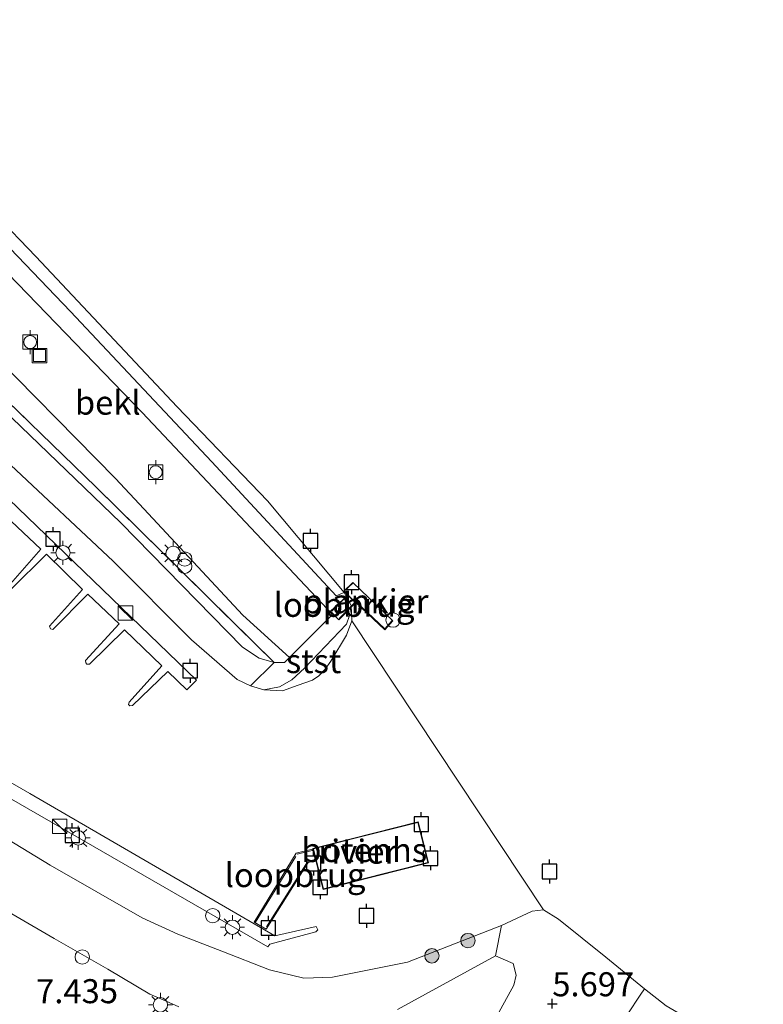
# Model space of a CAD drawing. Units: metres. Extents: x 171058 to 180007, y 418748 to 425003.
# Drawn here: x 173686 to 173763, y 423069 to 423171 of the extents above; entities that cross this region are included whole.
import ezdxf
from ezdxf.enums import TextEntityAlignment as Align

# ---------------------------------------------------------------- set-up
doc = ezdxf.new("R2010")
doc.units = ezdxf.units.M
doc.linetypes.add('IE-TERREINAFSCHEIDING', pattern=[10, 8, -2])
doc.layers.get('0').update_dxf_attribs({"lineweight": 25})
for name, color, linetype, lineweight in [('B-ME-AL-OVERIG-GV-B7', 7, 'BV-GELEIDERAIL', 18), ('B-ME-GR-BOOM-S-B1', 93, 'Continuous', 18), ('B-ME-GW-KRUINLIJN-L-B1', 93, 'Continuous', 18), ('B-ME-GW-TEENLIJN-L-B1', 93, 'Continuous', 18), ('B-ME-IE-GRASLAND-GV-B6', 93, 'Continuous', 18), ('B-ME-IE-HULPGEOMETRIE-L-B1', 53, 'Continuous', 18), ('B-ME-IE-INRICHTINGSELEMENT-S-B1', 253, 'Continuous', 18), ('B-ME-IE-INRICHTINGSELEMENT-S-B2', 253, 'Continuous', 18), ('B-ME-IE-MEUBILAIR_WEGMEUBILAIR-LICHTMAST-S-B1', 8, 'Continuous', 18), ('B-ME-IE-MEUBILAIR_WEGMEUBILAIR-LICHTMAST-S-B2', 8, 'Continuous', 18), ('B-ME-IE-TERREINAFSCHEIDING-RASTERHEKWERK-L-B1', 8, 'IE-TERREINAFSCHEIDING', 18), ('B-ME-IE-TERREINAFSCHEIDING-RASTERHEKWERK-L-B2', 8, 'IE-TERREINAFSCHEIDING', 18), ('B-ME-KG-KADASTRAAL-DAKRAND-L-B1', 13, 'Continuous', 18), ('B-ME-KW-LOOPBRUG-GV-B7', 213, 'Continuous', 18), ('B-ME-OB-BEKLEDING-GV-B6', 253, 'Continuous', 18), ('B-ME-OB-WATERLIJN-L-B1', 133, 'OB-WATERLIJN', 18), ('B-ME-OG-BEBOUWING-GV-B6', 173, 'Continuous', 18), ('B-ME-OG-WATER-GV-B6', 153, 'Continuous', 18), ('B-ME-VH-VERH_SOORT-KLINKERS-GV-B6', 8, 'IE-TERREINAFSCHEIDING-NATUURLIJK-HOUTWAL', 18), ('B-ME-VV-BOLDER-S-B1', 213, 'Continuous', 18), ('B-ME-VV-SCHEEPVAARTTEKENS-S-B1', 13, 'Continuous', 18)]:
    doc.layers.add(name, color=color, linetype=linetype, lineweight=lineweight)
doc.layers.add('B-ME-GW-HOOGTEPUNT-S-B1', color=10, linetype='Continuous')
doc.layers.add('B-ME-VV-AFMEERCONSTRUCTIE-S-B1', color=10, linetype='Continuous')
doc.styles.add('NLCS-ISO', font='NLCS-ISO.TTF')
doc.linetypes.add('BV-GELEIDERAIL', pattern='A,10,-3,[108,NLCS.SHX,S=1,R=0,X=0,Y=0],-3', length=16)
doc.linetypes.add('IE-TERREINAFSCHEIDING-NATUURLIJK-HOUTWAL', pattern='A,7,-1.5,[67,NLCS.SHX,S=0.75,R=45,X=0,Y=0],-1.5,7,-1.5,[70,NLCS.SHX,S=0.75,R=0,X=0,Y=0],-1.5', length=20)
doc.linetypes.add('OB-WATERLIJN', pattern='A,10,[32,NLCS.SHX,S=2,R=0,X=0,Y=0],-12', length=22)

# ---------------------------------------------------------------- blocks, each defined once
blk = doc.blocks.new('hoogtepunt')
for p, q in [((-0.5, 0), (0.5, 0)), ((0, 0.5), (0, -0.5))]:
    blk.add_line(p, q)
blk = doc.blocks.new('boom')
h = blk.add_hatch(color=256)
edge = h.paths.add_edge_path()
edge.add_arc((0, 0), 0.75, 0, 360)
blk.add_circle((0, 0), 0.75)
blk = doc.blocks.new('kast')
blk.add_line((-0.75, -0.75), (0.75, 0.75))
blk.add_lwpolyline([(-0.75, 0.75), (0.75, 0.75), (0.75, -0.75), (-0.75, -0.75)], close=True)
blk = doc.blocks.new('prullenbak')
for centre in [(-0.375, 0), (0.375, 0)]:
    blk.add_circle(centre, 0.75)
blk = doc.blocks.new('dtb')
blk.add_circle((0, 0), 0.75)
blk = doc.blocks.new('lantaarnpaal')
for p, q in [((0, 0.75), (0, 1.25)), ((-0.75, 0), (-1.25, 0)), ((-0.88, 0.88), (-0.53, 0.53)), ((0.53, 0.53), (0.88, 0.88)), ((0.75, 0), (1.25, 0)), ((-0.53, -0.53), (-0.88, -0.88)), ((0, -0.75), (0, -1.25)), ((0.53, -0.53), (0.88, -0.88))]:
    blk.add_line(p, q)
blk.add_circle((0, 0), 0.75)
blk = doc.blocks.new('meerpaal')
for p, q in [((-0.75, 0), (-1.25, 0)), ((0.75, 0.75), (-0.75, 0.75)), ((-0.75, 0.75), (-0.75, -0.75)), ((0.75, -0.75), (0.75, 0.75)), ((0.75, 0), (1.25, 0)), ((-0.75, -0.75), (0.75, -0.75))]:
    blk.add_line(p, q)
blk = doc.blocks.new('bolder')
for p, q in [((-0.75, 0), (-1.25, 0)), ((-0.75, 0.75), (-0.75, -0.75)), ((0.75, 0.75), (-0.75, 0.75)), ((0.75, -0.75), (0.75, 0.75)), ((0.75, 0), (1.25, 0)), ((-0.75, -0.75), (0.75, -0.75))]:
    blk.add_line(p, q)
blk.add_circle((0, 0), 0.673)
blk = doc.blocks.new('put')
for p, q in [((0.75, 0.75), (-0.75, 0.75)), ((-0.75, 0.75), (-0.75, -0.75)), ((0.75, -0.75), (0.75, 0.75)), ((-0.75, -0.75), (0.75, -0.75))]:
    blk.add_line(p, q)
blk.add_lwpolyline([(-0.625, 0.625), (0.625, 0.625), (0.625, -0.625), (-0.625, -0.625)], close=True)

msp = doc.modelspace()

# ---------------------------------------------------------------- linework, layer by layer
at = {"layer": 'B-ME-AL-OVERIG-GV-B7'}
for points in [[(173680.064, 423125.895, 5.543), (173704.504, 423102.358, 5.382)], [(173684.934, 423112.123, 5.443), (173688.333, 423115.983, 5.439), (173683.98, 423120.059, 5.372)], [(173704.504, 423102.358, 5.382), (173703.51, 423101.369, 5.397), (173701.53, 423103.282, 5.403), (173697.86, 423099.744, 5.403), (173697.583, 423099.699, 5.403), (173697.459, 423099.85, 5.403), (173697.518, 423100.066, 5.403), (173700.901, 423103.847, 5.403), (173697.017, 423107.605, 5.418), (173693.397, 423104.032, 5.38), (173693.106, 423104.029, 5.403), (173693.007, 423104.162, 5.403), (173692.972, 423104.4, 5.403), (173696.488, 423108.219, 5.418), (173693.208, 423111.307, 5.443), (173689.587, 423107.626, 5.443), (173689.32, 423107.723, 5.443), (173689.214, 423107.981, 5.443), (173692.664, 423111.796, 5.39), (173688.917, 423115.466, 5.443), (173685.214, 423111.812, 5.443)], [(173720.774, 423112.512, 6.004), (173724.94, 423108.539, 6.004), (173724.121, 423107.613, 6.004), (173719.858, 423111.637, 6.004), (173720.774, 423112.512, 6.004)], [(173665.845, 423102.894, 5.463), (173687.189, 423090.581, 5.463), (173712.68, 423075.764, 5.448), (173716.977, 423076.738, 5.463), (173717.136, 423076.418, 5.446), (173716.943, 423076.184, 5.463), (173712.145, 423074.902, 5.395), (173711.955, 423074.627, 5.463), (173680.675, 423092.636, 5.463)]]:
    msp.add_polyline3d(points, dxfattribs=at)
at = {"layer": 'B-ME-GW-KRUINLIJN-L-B1'}
for points in [[(173560.809, 423275.768, 7.134), (173576.639, 423257.406, 7.312), (173577.689, 423256.177, 7.425), (173586.377, 423248.322, 7.706), (173592.037, 423243.605, 7.85), (173603.88, 423230.167, 7.814), (173620.689, 423211.514, 7.85), (173628.22, 423203.107, 7.766), (173634.481, 423196.867, 7.332), (173636.099, 423195.174, 7.193), (173643.502, 423187.427, 6.558), (173651.331, 423179.4, 6.237), (173674.951, 423154.937, 5.988), (173698.856, 423130.217, 5.96), (173718.652, 423109.197, 5.908), (173714.193, 423104.726, 5.962), (173713.67, 423104.201, 5.968), (173712.582, 423104.213, 5.908), (173711.024, 423104.664, 5.988), (173709.289, 423105.794, 6.061), (173696.636, 423118.715, 6.213), (173671.093, 423143.312, 6.233), (173649.042, 423165.966, 6.353)], [(173678.563, 423081.968, 7.483), (173689.712, 423075.498, 7.198), (173695.288, 423072.304, 7.04), (173699.653, 423069.713, 7.003), (173701.046, 423069.111, 6.973), (173702.683, 423068.395, 6.92)], [(173725.418, 423068.101, 6.283), (173735.607, 423073.712, 5.708), (173736.237, 423076.855, 5.15)]]:
    msp.add_polyline3d(points, dxfattribs=at)
at = {"layer": 'B-ME-GW-TEENLIJN-L-B1'}
msp.add_polyline3d([(173711.532, 423101.355, 5.15), (173713.165, 423101.681, 5.15), (173714.44, 423102.397, 5.15), (173715.763, 423103.621, 5.15), (173720.123, 423108.205, 5.15), (173720.43, 423109.096, 5.15), (173720.601, 423110.145, 5.15)], dxfattribs=at)
at = {"layer": 'B-ME-IE-GRASLAND-GV-B6'}
for points in [[(173645.58, 423175.149, 6.36), (173652.594, 423167.902, 6.257), (173673.172, 423146.616, 6.241), (173692.04, 423127.463, 6.239), (173696.095, 423123.339, 6.231), (173699.043, 423120.2, 6.191), (173709.345, 423109.141, 6.014), (173714.193, 423104.726, 5.962)], [(173714.193, 423104.726, 5.962), (173713.67, 423104.201, 5.968), (173712.582, 423104.213, 5.908), (173694.085, 423122.444, 6.333), (173679.193, 423136.853, 6.295), (173664.302, 423151.263, 6.257), (173649.042, 423165.966, 6.353), (173641.986, 423171.57, 6.418)], [(173712.582, 423104.213, 5.908), (173711.024, 423104.664, 5.988), (173709.289, 423105.794, 6.061), (173696.636, 423118.715, 6.213), (173671.093, 423143.312, 6.233), (173649.042, 423165.966, 6.353), (173664.302, 423151.263, 6.257), (173679.193, 423136.853, 6.295), (173694.085, 423122.444, 6.333), (173712.582, 423104.213, 5.908)], [(173671.093, 423143.312, 6.233), (173696.636, 423118.715, 6.213), (173709.289, 423105.794, 6.061), (173711.024, 423104.664, 5.988), (173712.582, 423104.213, 5.908), (173710.138, 423101.779, 5.15), (173708.747, 423102.45, 5.15), (173703.987, 423106.549, 5.15), (173695.869, 423114.76, 5.15), (173685.207, 423124.723, 5.15)], [(173642.211, 423102.239, 7.929), (173650.69, 423097.577, 7.723), (173663.844, 423090.174, 7.475), (173674.099, 423084.529, 7.303), (173678.563, 423081.968, 7.483), (173689.712, 423075.498, 7.198), (173695.288, 423072.304, 7.04), (173699.653, 423069.713, 7.003), (173701.046, 423069.111, 6.973), (173702.683, 423068.395, 6.92)], [(173676.767, 423090.744, 5.15), (173689.288, 423083.124, 5.15), (173698.867, 423077.66, 5.15), (173702.585, 423075.956, 5.15), (173707.171, 423074.17, 5.15), (173712.113, 423072.248, 5.15), (173715.669, 423071.384, 5.15), (173718.681, 423071.479, 5.15), (173726.457, 423073.027, 5.15), (173736.237, 423076.855, 5.15), (173735.607, 423073.712, 5.708), (173725.418, 423068.101, 6.283)], [(173702.683, 423068.395, 6.92), (173701.046, 423069.111, 6.973), (173699.653, 423069.713, 7.003), (173695.288, 423072.304, 7.04), (173689.712, 423075.498, 7.198), (173678.563, 423081.968, 7.483)], [(173725.418, 423068.101, 6.283), (173735.607, 423073.712, 5.708), (173737.458, 423072.914, 5.663), (173737.777, 423071.695, 5.723), (173737.53, 423070.665, 5.776), (173733.47, 423063.256, 6.211)], [(173749.397, 423067.672, 5.54), (173750.669, 423069.602, 5.277), (173751.127, 423070.261, 5.15), (173753.357, 423068.501, 5.15)]]:
    msp.add_polyline3d(points, dxfattribs=at)
at = {"layer": 'B-ME-IE-HULPGEOMETRIE-L-B1'}
msp.add_line((173740.604, 423078.476, 5.15), (173720.687, 423108.532, 5.15), dxfattribs=at)
at = {"layer": 'B-ME-IE-TERREINAFSCHEIDING-RASTERHEKWERK-L-B1'}
msp.add_polyline3d([(173712.582, 423104.213, 5.908), (173694.085, 423122.444, 6.333), (173679.193, 423136.853, 6.295), (173664.302, 423151.263, 6.257), (173649.042, 423165.966, 6.353)], dxfattribs=at)
at = {"layer": 'B-ME-IE-TERREINAFSCHEIDING-RASTERHEKWERK-L-B2'}
for p, q in [((173718.578, 423109.556, 6.105), (173720.202, 423111.128, 6.105)), ((173721.003, 423110.432, 6.105), (173719.348, 423108.793, 6.105))]:
    msp.add_line(p, q, dxfattribs=at)
for points in [[(173720.318, 423111.266, 6.105), (173719.92, 423111.65, 6.105), (173720.774, 423112.455, 6.105)], [(173724.824, 423108.526, 6.105), (173724.114, 423107.701, 6.105), (173721.097, 423110.539, 6.105)], [(173710.641, 423077.214, 5.563), (173714.991, 423084.255, 5.699), (173716.554, 423084.649, 5.699)], [(173716.738, 423083.675, 5.699), (173716.072, 423083.489, 5.699), (173711.763, 423076.656, 5.579)]]:
    msp.add_polyline3d(points, dxfattribs=at)
at = {"layer": 'B-ME-KG-KADASTRAAL-DAKRAND-L-B1'}
msp.add_polyline3d([(173720.612, 423085.82, 8.408), (173727.553, 423087.559, 8.408), (173728.597, 423083.392, 8.408), (173717.73, 423080.668, 8.408), (173716.686, 423084.835, 8.408), (173720.612, 423085.82, 8.408)], dxfattribs=at)
at = {"layer": 'B-ME-KW-LOOPBRUG-GV-B7'}
for points in [[(173720.248, 423111.2, 6.004), (173721.066, 423110.428, 6.004), (173719.327, 423108.648, 6.004), (173718.456, 423109.549, 6.004), (173720.248, 423111.2, 6.004)], [(173716.596, 423084.784, 5.655), (173716.886, 423083.627, 5.655), (173716.136, 423083.405, 5.655), (173711.776, 423076.486, 5.535), (173710.516, 423077.212, 5.535), (173714.884, 423084.389, 5.655), (173716.596, 423084.784, 5.655)]]:
    msp.add_polyline3d(points, dxfattribs=at)
at = {"layer": 'B-ME-OB-BEKLEDING-GV-B6'}
for points in [[(173566.961, 423281.228, 5.15), (173577.16, 423269.343, 5.15), (173590.402, 423253.654, 5.15), (173600.251, 423242.782, 5.15), (173608.652, 423232.451, 5.15), (173621.96, 423216.746, 5.15), (173633.063, 423204.503, 5.15), (173645.325, 423191.056, 5.15), (173659.405, 423175.904, 5.15), (173675.182, 423159.53, 5.15), (173687.818, 423146.414, 5.15), (173702.525, 423130.808, 5.15), (173711.904, 423121.002, 5.15), (173719.889, 423111.489, 5.15)], [(173719.889, 423111.489, 5.15), (173719.061, 423111.123, 5.31), (173706.104, 423125.076, 5.294), (173691.402, 423140.713, 5.274), (173674.908, 423157.918, 5.254), (173657.022, 423176.445, 5.266), (173646.245, 423188.186, 5.266), (173645.091, 423189.046, 5.278), (173642.575, 423191.548, 5.302), (173630.991, 423204.589, 5.302), (173616.038, 423221.862, 5.302), (173602.827, 423237.181, 5.302), (173592.462, 423248.862, 5.302), (173580.717, 423262.112, 5.298), (173568.201, 423276.626, 5.334)], [(173719.889, 423111.489, 5.15), (173720.601, 423110.145, 5.15), (173720.43, 423109.096, 5.15), (173720.123, 423108.205, 5.15), (173715.763, 423103.621, 5.15), (173714.44, 423102.397, 5.15), (173713.165, 423101.681, 5.15), (173711.532, 423101.355, 5.15), (173710.138, 423101.779, 5.15), (173712.582, 423104.213, 5.908), (173713.67, 423104.201, 5.968), (173714.193, 423104.726, 5.962), (173718.652, 423109.197, 5.908), (173698.856, 423130.217, 5.96), (173674.951, 423154.937, 5.988), (173651.331, 423179.4, 6.237)], [(173657.022, 423176.445, 5.266), (173674.908, 423157.918, 5.254), (173691.402, 423140.713, 5.274), (173706.104, 423125.076, 5.294), (173719.061, 423111.123, 5.31), (173719.889, 423111.489, 5.15)], [(173711.532, 423101.355, 5.15), (173713.165, 423101.681, 5.15), (173714.44, 423102.397, 5.15), (173715.763, 423103.621, 5.15), (173720.123, 423108.205, 5.15), (173720.43, 423109.096, 5.15), (173720.601, 423110.145, 5.15), (173720.687, 423108.532, 5.15), (173720.113, 423107.065, 5.15), (173718.484, 423104.343, 5.15), (173717.892, 423103.514, 5.15), (173717.23, 423102.832, 5.15), (173716.6, 423102.385, 5.15), (173715.098, 423101.861, 5.15), (173713.471, 423101.255, 5.15), (173711.532, 423101.355, 5.15)], [(173733.47, 423063.256, 6.211), (173737.53, 423070.665, 5.776), (173737.777, 423071.695, 5.723), (173737.458, 423072.914, 5.663), (173735.607, 423073.712, 5.708), (173736.237, 423076.855, 5.15), (173739.422, 423078.345, 5.15), (173740.604, 423078.476, 5.15), (173742.184, 423077.518, 5.15), (173747.077, 423073.557, 5.15), (173751.127, 423070.261, 5.15)], [(173751.127, 423070.261, 5.15), (173750.669, 423069.602, 5.277), (173749.397, 423067.672, 5.54)]]:
    msp.add_polyline3d(points, dxfattribs=at)
at = {"layer": 'B-ME-OB-WATERLIJN-L-B1'}
for points in [[(173675.182, 423159.53, 5.15), (173687.818, 423146.414, 5.15), (173702.525, 423130.808, 5.15), (173711.904, 423121.002, 5.15), (173719.889, 423111.489, 5.15), (173720.601, 423110.145, 5.15), (173720.687, 423108.532, 5.15), (173720.113, 423107.065, 5.15), (173718.484, 423104.343, 5.15), (173717.892, 423103.514, 5.15), (173717.23, 423102.832, 5.15), (173716.6, 423102.385, 5.15), (173715.098, 423101.861, 5.15), (173713.471, 423101.255, 5.15), (173711.532, 423101.355, 5.15), (173710.138, 423101.779, 5.15), (173708.747, 423102.45, 5.15), (173703.987, 423106.549, 5.15), (173695.869, 423114.76, 5.15), (173685.207, 423124.723, 5.15)], [(173676.767, 423090.744, 5.15), (173689.288, 423083.124, 5.15), (173698.867, 423077.66, 5.15), (173702.585, 423075.956, 5.15), (173707.171, 423074.17, 5.15), (173712.113, 423072.248, 5.15), (173715.669, 423071.384, 5.15), (173718.681, 423071.479, 5.15), (173726.457, 423073.027, 5.15), (173736.237, 423076.855, 5.15), (173739.422, 423078.345, 5.15), (173740.604, 423078.476, 5.15), (173742.184, 423077.518, 5.15), (173747.077, 423073.557, 5.15), (173751.127, 423070.261, 5.15), (173753.357, 423068.501, 5.15)]]:
    msp.add_polyline3d(points, dxfattribs=at)
at = {"layer": 'B-ME-OG-BEBOUWING-GV-B6'}
msp.add_polyline3d([(173720.6, 423085.868, 5.118), (173727.589, 423087.62, 5.118), (173728.658, 423083.356, 5.118), (173717.694, 423080.607, 5.118), (173716.625, 423084.871, 5.118), (173720.6, 423085.868, 5.118)], dxfattribs=at)
at = {"layer": 'B-ME-OG-WATER-GV-B6'}
for points in [[(173548.993, 423363.697, 5.12), (173653.313, 423289.044, 5.12), (173859.493, 423142.429, 5.14), (173791.674, 423038.367, 5.15), (173782.665, 423045.585, 5.15), (173771.101, 423054.794, 5.15), (173759.13, 423064.953, 5.15), (173757.585, 423066.033, 5.15), (173753.357, 423068.501, 5.15), (173751.127, 423070.261, 5.15), (173747.077, 423073.557, 5.15), (173742.184, 423077.518, 5.15), (173740.604, 423078.476, 5.15)], [(173740.604, 423078.476, 5.15), (173720.687, 423108.532, 5.15), (173720.601, 423110.145, 5.15), (173719.889, 423111.489, 5.15), (173711.904, 423121.002, 5.15), (173702.525, 423130.808, 5.15), (173687.818, 423146.414, 5.15), (173675.182, 423159.53, 5.15), (173659.405, 423175.904, 5.15), (173645.325, 423191.056, 5.15), (173633.063, 423204.503, 5.15), (173621.96, 423216.746, 5.15), (173608.652, 423232.451, 5.15), (173600.251, 423242.782, 5.15), (173590.402, 423253.654, 5.15), (173577.16, 423269.343, 5.15), (173566.961, 423281.228, 5.15)], [(173685.207, 423124.723, 5.15), (173695.869, 423114.76, 5.15), (173703.987, 423106.549, 5.15), (173708.747, 423102.45, 5.15), (173710.138, 423101.779, 5.15), (173711.532, 423101.355, 5.15), (173713.471, 423101.255, 5.15), (173715.098, 423101.861, 5.15), (173716.6, 423102.385, 5.15), (173717.23, 423102.832, 5.15), (173717.892, 423103.514, 5.15), (173718.484, 423104.343, 5.15), (173720.113, 423107.065, 5.15), (173720.687, 423108.532, 5.15)], [(173720.687, 423108.532, 5.15), (173740.604, 423078.476, 5.15), (173739.422, 423078.345, 5.15), (173736.237, 423076.855, 5.15), (173726.457, 423073.027, 5.15), (173718.681, 423071.479, 5.15), (173715.669, 423071.384, 5.15), (173712.113, 423072.248, 5.15), (173707.171, 423074.17, 5.15), (173702.585, 423075.956, 5.15), (173698.867, 423077.66, 5.15), (173689.288, 423083.124, 5.15), (173676.767, 423090.744, 5.15)], [(173716.625, 423084.871, 5.118), (173717.694, 423080.607, 5.118), (173728.658, 423083.356, 5.118), (173727.589, 423087.62, 5.118), (173720.6, 423085.868, 5.118), (173716.625, 423084.871, 5.118)]]:
    msp.add_polyline3d(points, dxfattribs=at)
at = {"layer": 'B-ME-VH-VERH_SOORT-KLINKERS-GV-B6'}
msp.add_polyline3d([(173651.331, 423179.4, 6.237), (173674.951, 423154.937, 5.988), (173698.856, 423130.217, 5.96), (173718.652, 423109.197, 5.908), (173714.193, 423104.726, 5.962), (173709.345, 423109.141, 6.014), (173699.043, 423120.2, 6.191), (173696.095, 423123.339, 6.231), (173692.04, 423127.463, 6.239), (173673.172, 423146.616, 6.241), (173652.594, 423167.902, 6.257), (173645.58, 423175.149, 6.36)], dxfattribs=at)

# ---------------------------------------------------------------- block references
at = {"layer": 'B-ME-GR-BOOM-S-B1', "rotation": 90}
for p in [(173732.753, 423075.285, 5.214), (173729.001, 423073.701, 5.226)]:
    msp.add_blockref('boom', p, dxfattribs=at)
at = {"layer": 'B-ME-GW-HOOGTEPUNT-S-B1', "rotation": 90}
msp.add_blockref('hoogtepunt', (173741.521, 423068.711, 5.697), dxfattribs=at)
msp.add_blockref('hoogtepunt', (173741.521, 423068.711, 5.697), dxfattribs=at)
at = {"layer": 'B-ME-IE-INRICHTINGSELEMENT-S-B1', "rotation": 90}
for name, p in [('put', (173688.192, 423136.121, 6.213)), ('prullenbak', (173703.297, 423114.595, 6.139)), ('dtb', (173692.642, 423073.578, 7.284))]:
    msp.add_blockref(name, p, dxfattribs=at)
at = {"layer": 'B-ME-IE-INRICHTINGSELEMENT-S-B2', "rotation": 90}
for name, p in [('kast', (173697.132, 423109.343, 5.388)), ('kast', (173690.3, 423087.168, 5.422)), ('dtb', (173706.208, 423077.875, 5.29))]:
    msp.add_blockref(name, p, dxfattribs=at)
at = {"layer": 'B-ME-IE-MEUBILAIR_WEGMEUBILAIR-LICHTMAST-S-B1', "rotation": 90}
for p in [(173702.097, 423115.553, 6.157), (173700.761, 423068.604, 7.152)]:
    msp.add_blockref('lantaarnpaal', p, dxfattribs=at)
at = {"layer": 'B-ME-IE-MEUBILAIR_WEGMEUBILAIR-LICHTMAST-S-B2', "rotation": 90}
for p in [(173690.634, 423115.615, 5.456), (173692.217, 423085.96, 5.354), (173708.26, 423076.674, 5.337)]:
    msp.add_blockref('lantaarnpaal', p, dxfattribs=at)
at = {"layer": 'B-ME-VV-AFMEERCONSTRUCTIE-S-B1', "rotation": 90}
for p in [(173689.6, 423117.045, 10.723), (173716.373, 423116.856, 7.489), (173720.641, 423112.556, 7.489), (173703.858, 423103.353, 10.691), (173727.896, 423087.394, 10.887), (173691.603, 423086.229, 10.602), (173728.855, 423083.848, 10.867), (173716.7, 423083.297, 10.313), (173741.237, 423082.47, 7.617), (173717.378, 423080.832, 10.313), (173722.202, 423077.863, 7.348), (173711.999, 423076.596, 10.554)]:
    msp.add_blockref('meerpaal', p, dxfattribs=at)
at = {"layer": 'B-ME-VV-BOLDER-S-B1', "rotation": 90}
for p in [(173687.22, 423137.53, 6.045), (173700.282, 423123.998, 6.05)]:
    msp.add_blockref('bolder', p, dxfattribs=at)
at = {"layer": 'B-ME-VV-SCHEEPVAARTTEKENS-S-B1', "rotation": 90}
msp.add_blockref('dtb', (173724.958, 423108.619, 11.91), dxfattribs=at)

# ---------------------------------------------------------------- texts
at = {"layer": 'B-ME-AL-OVERIG-GV-B7', "ltscale": 0.2, "style": 'NLCS-ISO'}
msp.add_text('plankier', height=2.5, dxfattribs=at).set_placement((173722.0934, 423110.5626), align=Align.MIDDLE_CENTER)
at = {"layer": 'B-ME-GW-HOOGTEPUNT-S-B1', "ltscale": 0.2, "style": 'NLCS-ISO'}
for s, p in [('5.697', (173741.521, 423068.711, 5.697)), ('5.697', (173741.521, 423068.711, 5.697)), ('7.435', (173687.837, 423067.99, 7.435)), ('7.435', (173687.837, 423067.99, 7.435))]:
    msp.add_text(s, height=2.5, dxfattribs=at).set_placement(p, align=Align.BOTTOM_LEFT)
at = {"layer": 'B-ME-KW-LOOPBRUG-GV-B7', "ltscale": 0.2, "style": 'NLCS-ISO'}
for p in [(173719.869, 423110.205), (173714.77, 423082.0981)]:
    msp.add_text('loopbrug', height=2.5, dxfattribs=at).set_placement(p, align=Align.MIDDLE_CENTER)
at = {"layer": 'B-ME-OB-BEKLEDING-GV-B6', "ltscale": 0.2, "style": 'NLCS-ISO'}
for s, p in [('bekl', (173695.2887, 423131.2312)), ('stst', (173716.6976, 423104.3526))]:
    msp.add_text(s, height=2.5, dxfattribs=at).set_placement(p, align=Align.MIDDLE_CENTER)
at = {"layer": 'B-ME-OG-BEBOUWING-GV-B6', "ltscale": 0.2, "style": 'NLCS-ISO'}
msp.add_text('botenhs', height=2.5, dxfattribs=at).set_placement((173721.961, 423084.6983), align=Align.MIDDLE_CENTER)
at = {"layer": 'B-ME-OG-WATER-GV-B6', "ltscale": 0.2, "style": 'NLCS-ISO'}
msp.add_text('rivier', height=2.5, dxfattribs=at).set_placement((173721.2985, 423084.5322), align=Align.MIDDLE_CENTER)

doc.saveas('drawing.dxf')
